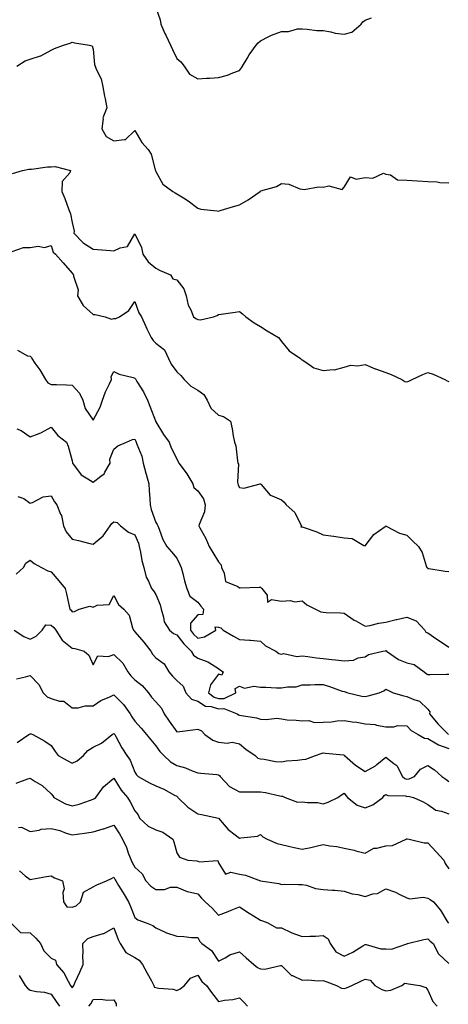
# Model space of a CAD drawing. Units: inches. Extents: x 870803 to 873443, y 7350698 to 7353338.
# Drawn here: x 871163 to 871368, y 7352443 to 7352914 of the extents above; entities that cross this region are included whole.
import ezdxf

# ---------------------------------------------------------------- set-up
doc = ezdxf.new("R2010")
doc.units = ezdxf.units.IN
doc.header["$MEASUREMENT"] = 0
doc.layers.add('Contour_87087350', color=7, linetype='Continuous', true_color=0x4faa99)

msp = doc.modelspace()

# ---------------------------------------------------------------- linework, layer by layer
at = {"layer": 'Contour_87087350'}
for points in [[(871228.05, 7352919.93, 3367), (871230.11, 7352913.98, 3367), (871230.5, 7352911.92, 3367), (871232.43, 7352907.54, 3367), (871232.79, 7352906.66, 3367), (871235.13, 7352901.92, 3367), (871235.94, 7352899.81, 3367), (871238.05, 7352895.52, 3367), (871240.04, 7352893.91, 3367), (871241.65, 7352891.92, 3367), (871244.12, 7352887.99, 3367), (871248.05, 7352885.81, 3367), (871252.21, 7352886.09, 3367), (871253.93, 7352886.05, 3367), (871258.05, 7352886.37, 3367), (871262.36, 7352887.61, 3367), (871264.78, 7352888.65, 3367), (871268.05, 7352889.83, 3367), (871268.94, 7352891.03, 3367), (871269.41, 7352891.92, 3367), (871271.66, 7352895.53, 3367), (871272.7, 7352897.27, 3367), (871276.04, 7352901.92, 3367), (871276.94, 7352903.03, 3367), (871278.05, 7352903.95, 3367), (871282.12, 7352905.99, 3367), (871283.3, 7352906.67, 3367), (871288.05, 7352908.45, 3367), (871291.5, 7352908.47, 3367), (871295.83, 7352909.7, 3367), (871298.05, 7352909.72, 3367), (871300.34, 7352909.63, 3367), (871305.06, 7352908.93, 3367), (871308.05, 7352908.84, 3367), (871311.75, 7352908.22, 3367), (871313.8, 7352907.67, 3367), (871318.05, 7352907.11, 3367), (871321.81, 7352908.16, 3367), (871326.14, 7352911.92, 3367), (871326.95, 7352913.02, 3367), (871328.05, 7352913.86, 3367), (871331.06, 7352914.93, 3367)], [(871161.67, 7352891.92, 3366), (871165.56, 7352894.41, 3366), (871168.05, 7352895.17, 3366), (871172.95, 7352896.82, 3366), (871173.12, 7352896.85, 3366), (871178.05, 7352899.49, 3366), (871179.66, 7352900.31, 3366), (871183.99, 7352901.92, 3366), (871187.09, 7352902.88, 3366), (871188.05, 7352903.38, 3366), (871189.2, 7352903.07, 3366), (871196.4, 7352901.92, 3366), (871197.68, 7352901.54, 3366), (871198.05, 7352899.94, 3366), (871198.74, 7352892.61, 3366), (871198.99, 7352891.92, 3366), (871199.5, 7352890.47, 3366), (871201.9, 7352885.77, 3366), (871202.7, 7352881.92, 3366), (871203.56, 7352877.43, 3366), (871203.82, 7352876.15, 3366), (871204.65, 7352871.92, 3366), (871202.78, 7352867.19, 3366), (871202.89, 7352866.76, 3366), (871202.17, 7352861.92, 3366), (871204.39, 7352858.26, 3366), (871208.05, 7352856.13, 3366), (871212.95, 7352856.82, 3366), (871213.33, 7352856.64, 3366), (871218.05, 7352861.03, 3366), (871221.4, 7352855.27, 3366), (871224.38, 7352851.92, 3366), (871225.83, 7352849.7, 3366), (871227.76, 7352842.21, 3366), (871227.87, 7352841.92, 3366), (871227.93, 7352841.8, 3366), (871228.05, 7352841.51, 3366), (871231.43, 7352835.3, 3366), (871236.17, 7352831.92, 3366), (871237.31, 7352831.18, 3366), (871238.05, 7352830.73, 3366), (871241.21, 7352828.76, 3366), (871243.54, 7352827.41, 3366), (871248.05, 7352823.9, 3366), (871249.59, 7352823.47, 3366), (871257.32, 7352822.65, 3366), (871258.05, 7352822.49, 3366), (871258.85, 7352822.72, 3366), (871265.21, 7352824.76, 3366), (871268.05, 7352825.51, 3366), (871272.13, 7352827.84, 3366), (871277.92, 7352831.92, 3366), (871277.98, 7352831.99, 3366), (871278.05, 7352832.03, 3366), (871278.24, 7352832.11, 3366), (871285.72, 7352834.25, 3366), (871288.05, 7352835.73, 3366), (871291.56, 7352835.43, 3366), (871296.87, 7352833.1, 3366), (871298.05, 7352832.9, 3366), (871298.91, 7352832.78, 3366), (871305.8, 7352834.17, 3366), (871308.05, 7352833.99, 3366), (871310.77, 7352834.63, 3366), (871317.19, 7352832.78, 3366), (871318.05, 7352833.92, 3366), (871321.15, 7352838.82, 3366), (871323.87, 7352837.74, 3366), (871328.05, 7352838.63, 3366), (871331.7, 7352838.27, 3366), (871336.8, 7352840.67, 3366), (871338.05, 7352840.12, 3366), (871340.15, 7352839.82, 3366), (871343.52, 7352837.39, 3366), (871348.05, 7352837.27, 3366), (871353.05, 7352836.92, 3366), (871358.05, 7352836.57, 3366), (871362.55, 7352836.42, 3366), (871363.79, 7352836.18, 3366), (871368.05, 7352835.98, 3366)], [(871159.47, 7352840.5, 3365), (871164.33, 7352841.92, 3365), (871167.42, 7352842.55, 3365), (871168.05, 7352842.51, 3365), (871168.68, 7352842.55, 3365), (871176.32, 7352843.65, 3365), (871178.05, 7352843.73, 3365), (871179.89, 7352843.76, 3365), (871187.2, 7352841.92, 3365), (871186.87, 7352840.74, 3365), (871183.34, 7352836.63, 3365), (871183.2, 7352831.92, 3365), (871184.61, 7352828.48, 3365), (871186.34, 7352823.63, 3365), (871186.99, 7352821.92, 3365), (871187.24, 7352821.11, 3365), (871188.05, 7352816.99, 3365), (871189, 7352812.87, 3365), (871188.88, 7352811.92, 3365), (871193.36, 7352807.23, 3365), (871198.05, 7352804.22, 3365), (871200.22, 7352804.09, 3365), (871206.39, 7352803.58, 3365), (871208.05, 7352803.48, 3365), (871211.01, 7352804.88, 3365), (871214.48, 7352805.49, 3365), (871218.05, 7352811.53, 3365), (871221.14, 7352805.01, 3365), (871221.9, 7352801.92, 3365), (871224.41, 7352798.28, 3365), (871228.05, 7352795.18, 3365), (871230.18, 7352794.05, 3365), (871235.13, 7352791.92, 3365), (871236.22, 7352790.09, 3365), (871238.05, 7352789.62, 3365), (871241.49, 7352785.36, 3365), (871242.58, 7352781.92, 3365), (871243.52, 7352777.39, 3365), (871244.78, 7352775.19, 3365), (871246.05, 7352771.92, 3365), (871247.23, 7352771.1, 3365), (871248.05, 7352770.6, 3365), (871249.48, 7352770.49, 3365), (871255.65, 7352771.92, 3365), (871257.41, 7352772.56, 3365), (871258.05, 7352772.94, 3365), (871259.24, 7352773.11, 3365), (871265.93, 7352774.04, 3365), (871268.05, 7352774.36, 3365), (871269.48, 7352773.35, 3365), (871271.02, 7352771.92, 3365), (871275.11, 7352768.98, 3365), (871278.05, 7352767.32, 3365), (871281.31, 7352765.18, 3365), (871286.7, 7352761.92, 3365), (871287.3, 7352761.17, 3365), (871288.05, 7352760.07, 3365), (871291.72, 7352755.59, 3365), (871297.12, 7352751.92, 3365), (871297.67, 7352751.54, 3365), (871298.05, 7352751.26, 3365), (871299.73, 7352750.24, 3365), (871303.53, 7352747.4, 3365), (871308.05, 7352746.13, 3365), (871312.81, 7352746.68, 3365), (871313.45, 7352746.52, 3365), (871318.05, 7352747.77, 3365), (871321.2, 7352748.77, 3365), (871324.58, 7352748.45, 3365), (871328.05, 7352749.02, 3365), (871332.9, 7352747.07, 3365), (871333.11, 7352746.98, 3365), (871338.05, 7352745.17, 3365), (871340.49, 7352744.36, 3365), (871345.57, 7352741.92, 3365), (871347.04, 7352740.91, 3365), (871348.05, 7352740.75, 3365), (871348.94, 7352741.03, 3365), (871350.61, 7352741.92, 3365), (871355.63, 7352744.34, 3365), (871358.05, 7352745.21, 3365), (871360.57, 7352744.44, 3365), (871366.17, 7352741.92, 3365), (871367.36, 7352741.23, 3365), (871368.05, 7352740.86, 3365)], [(871159.35, 7352803.22, 3364), (871164.83, 7352805.14, 3364), (871168.05, 7352805.11, 3364), (871171.77, 7352805.64, 3364), (871174.91, 7352805.06, 3364), (871178.05, 7352806.07, 3364), (871178.97, 7352802.84, 3364), (871180.09, 7352801.92, 3364), (871183.84, 7352797.71, 3364), (871188.05, 7352792.8, 3364), (871188.41, 7352792.28, 3364), (871188.75, 7352791.92, 3364), (871188.63, 7352791.33, 3364), (871190.9, 7352784.77, 3364), (871190.68, 7352781.92, 3364), (871193.36, 7352777.23, 3364), (871198.05, 7352772.93, 3364), (871199.1, 7352772.97, 3364), (871203.83, 7352771.92, 3364), (871206.93, 7352770.8, 3364), (871208.05, 7352771.04, 3364), (871208.93, 7352771.04, 3364), (871210.63, 7352771.92, 3364), (871215.08, 7352774.9, 3364), (871218.05, 7352779.26, 3364), (871219.99, 7352773.86, 3364), (871221.23, 7352771.92, 3364), (871223.32, 7352767.19, 3364), (871223.83, 7352766.14, 3364), (871225.81, 7352761.92, 3364), (871226.76, 7352760.63, 3364), (871228.05, 7352759.28, 3364), (871232.23, 7352756.1, 3364), (871234.03, 7352751.92, 3364), (871235.41, 7352749.28, 3364), (871238.05, 7352745.54, 3364), (871239.97, 7352743.84, 3364), (871241.57, 7352741.92, 3364), (871244.84, 7352738.71, 3364), (871248.05, 7352736.76, 3364), (871250.92, 7352734.79, 3364), (871252.51, 7352731.92, 3364), (871254.31, 7352728.18, 3364), (871258.05, 7352724.76, 3364), (871260.34, 7352724.21, 3364), (871263.68, 7352721.92, 3364), (871264.47, 7352718.34, 3364), (871265.04, 7352714.93, 3364), (871265.65, 7352711.92, 3364), (871266.33, 7352710.2, 3364), (871267.01, 7352702.96, 3364), (871267.27, 7352701.92, 3364), (871267.51, 7352701.38, 3364), (871267.09, 7352692.87, 3364), (871267.3, 7352691.92, 3364), (871267.44, 7352691.31, 3364), (871268.05, 7352690.25, 3364), (871270.14, 7352689.83, 3364), (871277.95, 7352691.92, 3364), (871278, 7352691.97, 3364), (871278.05, 7352691.96, 3364), (871278.07, 7352691.94, 3364), (871278.08, 7352691.92, 3364), (871278.38, 7352691.59, 3364), (871282.62, 7352686.49, 3364), (871283.73, 7352686.24, 3364), (871288.05, 7352684.25, 3364), (871289.39, 7352683.26, 3364), (871290.34, 7352681.92, 3364), (871294.42, 7352678.29, 3364), (871297.01, 7352672.96, 3364), (871297.64, 7352671.92, 3364), (871297.37, 7352671.24, 3364), (871298.05, 7352671.4, 3364), (871298.9, 7352671.07, 3364), (871305.07, 7352668.94, 3364), (871308.05, 7352667.62, 3364), (871313.01, 7352666.88, 3364), (871313.11, 7352666.86, 3364), (871318.05, 7352666.08, 3364), (871321.91, 7352665.78, 3364), (871327.51, 7352662.46, 3364), (871328.05, 7352662.34, 3364), (871332.24, 7352667.73, 3364), (871337.68, 7352671.55, 3364), (871338.05, 7352671.83, 3364), (871338.2, 7352671.77, 3364), (871344.54, 7352668.41, 3364), (871348.05, 7352667.46, 3364), (871350.77, 7352664.64, 3364), (871353.52, 7352661.92, 3364), (871355.3, 7352659.17, 3364), (871357.25, 7352652.72, 3364), (871357.59, 7352651.92, 3364), (871357.84, 7352651.71, 3364), (871358.05, 7352651.5, 3364), (871358.52, 7352651.46, 3364), (871366.28, 7352650.15, 3364), (871368.05, 7352650.02, 3364)], [(871162, 7352755.87, 3363), (871166.71, 7352753.27, 3363), (871168.05, 7352753, 3363), (871168.61, 7352752.47, 3363), (871168.73, 7352751.92, 3363), (871170.24, 7352749.73, 3363), (871172.58, 7352746.45, 3363), (871175.28, 7352741.92, 3363), (871176.45, 7352740.32, 3363), (871178.05, 7352739.5, 3363), (871180.51, 7352739.46, 3363), (871185.4, 7352739.27, 3363), (871188.05, 7352739.23, 3363), (871191.52, 7352735.39, 3363), (871193.23, 7352731.92, 3363), (871194.22, 7352728.09, 3363), (871198.05, 7352722.4, 3363), (871201.38, 7352728.59, 3363), (871202.59, 7352731.92, 3363), (871204.02, 7352735.95, 3363), (871205.91, 7352739.78, 3363), (871206.84, 7352741.92, 3363), (871206.69, 7352743.28, 3363), (871208.05, 7352745.73, 3363), (871210.55, 7352744.42, 3363), (871217.15, 7352742.83, 3363), (871218.05, 7352742.5, 3363), (871218.29, 7352742.16, 3363), (871218.43, 7352741.92, 3363), (871218.98, 7352740.99, 3363), (871222.17, 7352736.04, 3363), (871224.06, 7352731.92, 3363), (871225.26, 7352729.13, 3363), (871227.83, 7352722.14, 3363), (871227.92, 7352721.92, 3363), (871227.96, 7352721.83, 3363), (871228.05, 7352721.58, 3363), (871231.75, 7352715.62, 3363), (871234.5, 7352711.92, 3363), (871235.33, 7352709.2, 3363), (871238.05, 7352704, 3363), (871238.69, 7352702.56, 3363), (871239.02, 7352701.92, 3363), (871241.53, 7352698.45, 3363), (871242.83, 7352696.7, 3363), (871245.66, 7352691.92, 3363), (871246.29, 7352690.16, 3363), (871248.05, 7352688.68, 3363), (871250.88, 7352684.75, 3363), (871251.65, 7352681.92, 3363), (871251.37, 7352678.6, 3363), (871248.7, 7352672.57, 3363), (871248.59, 7352671.92, 3363), (871249.14, 7352670.83, 3363), (871251.89, 7352665.76, 3363), (871253.59, 7352661.92, 3363), (871255.29, 7352659.16, 3363), (871258.05, 7352654.59, 3363), (871259.27, 7352653.14, 3363), (871259.45, 7352651.92, 3363), (871260.77, 7352649.2, 3363), (871261.35, 7352645.22, 3363), (871267.19, 7352642.78, 3363), (871268.05, 7352642.19, 3363), (871268.34, 7352642.21, 3363), (871277.44, 7352642.53, 3363), (871278.05, 7352642.56, 3363), (871278.37, 7352642.23, 3363), (871278.79, 7352641.92, 3363), (871281.23, 7352638.74, 3363), (871281.49, 7352635.36, 3363), (871283.39, 7352636.58, 3363), (871288.05, 7352635.8, 3363), (871292.19, 7352636.06, 3363), (871294.47, 7352635.5, 3363), (871298.05, 7352635.95, 3363), (871300.22, 7352634.09, 3363), (871304.37, 7352631.92, 3363), (871306.87, 7352630.74, 3363), (871308.05, 7352630.49, 3363), (871309.54, 7352630.43, 3363), (871316.3, 7352630.16, 3363), (871318.05, 7352630.09, 3363), (871322.88, 7352626.75, 3363), (871323.61, 7352626.36, 3363), (871328.05, 7352623.79, 3363), (871330.26, 7352624.13, 3363), (871334.67, 7352625.29, 3363), (871338.05, 7352625.7, 3363), (871342.93, 7352627.04, 3363), (871343.2, 7352627.07, 3363), (871348.05, 7352628.15, 3363), (871352.45, 7352626.32, 3363), (871356.61, 7352621.92, 3363), (871357.12, 7352620.99, 3363), (871358.05, 7352620.6, 3363), (871362.29, 7352617.68, 3363), (871363.19, 7352617.06, 3363), (871368.05, 7352613.8, 3363)], [(871161.63, 7352718.34, 3362), (871163.64, 7352717.51, 3362), (871168.05, 7352714.4, 3362), (871172.25, 7352716.12, 3362), (871173.46, 7352716.51, 3362), (871178.05, 7352719.1, 3362), (871181.19, 7352715.06, 3362), (871185.39, 7352711.92, 3362), (871186.11, 7352709.98, 3362), (871188.05, 7352703.03, 3362), (871188.21, 7352702.08, 3362), (871188.18, 7352701.92, 3362), (871188.74, 7352701.23, 3362), (871192.39, 7352696.26, 3362), (871195.57, 7352694.4, 3362), (871198.05, 7352692.69, 3362), (871201.79, 7352695.66, 3362), (871203.28, 7352696.69, 3362), (871203.61, 7352697.48, 3362), (871206.23, 7352701.92, 3362), (871206.14, 7352703.83, 3362), (871208.05, 7352708.58, 3362), (871209.89, 7352710.08, 3362), (871214.1, 7352711.92, 3362), (871216.83, 7352713.14, 3362), (871218.05, 7352713.38, 3362), (871218.53, 7352712.41, 3362), (871218.73, 7352711.92, 3362), (871218.99, 7352710.98, 3362), (871221.3, 7352705.17, 3362), (871221.96, 7352701.92, 3362), (871223.2, 7352697.07, 3362), (871223.36, 7352696.61, 3362), (871224.76, 7352691.92, 3362), (871224.94, 7352688.81, 3362), (871225.15, 7352684.82, 3362), (871225.32, 7352681.92, 3362), (871225.84, 7352679.71, 3362), (871228.05, 7352673.38, 3362), (871228.66, 7352672.53, 3362), (871229.02, 7352671.92, 3362), (871229.72, 7352670.25, 3362), (871231.44, 7352665.31, 3362), (871233.26, 7352661.92, 3362), (871235.58, 7352659.45, 3362), (871238.05, 7352656.43, 3362), (871239.52, 7352653.39, 3362), (871240.1, 7352651.92, 3362), (871240.92, 7352649.05, 3362), (871241.72, 7352645.59, 3362), (871242.93, 7352641.92, 3362), (871244.36, 7352638.23, 3362), (871248.05, 7352635.32, 3362), (871249.55, 7352633.42, 3362), (871250.77, 7352631.92, 3362), (871250.55, 7352629.42, 3362), (871248.05, 7352629.28, 3362), (871244.65, 7352625.32, 3362), (871244.55, 7352621.92, 3362), (871246.1, 7352619.97, 3362), (871248.05, 7352618.08, 3362), (871251.28, 7352618.69, 3362), (871256.65, 7352621.92, 3362), (871256.49, 7352623.48, 3362), (871258.05, 7352623.38, 3362), (871259.1, 7352622.97, 3362), (871260.25, 7352621.92, 3362), (871265.17, 7352619.04, 3362), (871268.05, 7352617.41, 3362), (871272.87, 7352617.1, 3362), (871273.28, 7352617.15, 3362), (871278.05, 7352616.67, 3362), (871280.54, 7352614.41, 3362), (871285.34, 7352611.92, 3362), (871286.85, 7352610.72, 3362), (871288.05, 7352610.41, 3362), (871289.29, 7352610.68, 3362), (871295.43, 7352609.3, 3362), (871298.05, 7352609.57, 3362), (871300.71, 7352609.26, 3362), (871304.81, 7352608.68, 3362), (871308.05, 7352608.33, 3362), (871312.11, 7352607.86, 3362), (871313.93, 7352607.8, 3362), (871318.05, 7352607.23, 3362), (871322.47, 7352607.5, 3362), (871324.79, 7352608.66, 3362), (871328.05, 7352609.14, 3362), (871329.65, 7352610.32, 3362), (871336.51, 7352611.92, 3362), (871337.86, 7352612.11, 3362), (871338.05, 7352612.14, 3362), (871338.23, 7352612.1, 3362), (871338.37, 7352611.92, 3362), (871344.08, 7352607.95, 3362), (871348.05, 7352606.31, 3362), (871351.58, 7352605.45, 3362), (871356.23, 7352601.92, 3362), (871357.24, 7352601.11, 3362), (871358.05, 7352600.76, 3362), (871359.2, 7352600.77, 3362), (871367.01, 7352600.88, 3362), (871368.05, 7352600.89, 3362)], [(871162.07, 7352685.94, 3361), (871165.01, 7352684.96, 3361), (871168.05, 7352682.7, 3361), (871169.09, 7352682.96, 3361), (871174.24, 7352685.74, 3361), (871178.05, 7352686.14, 3361), (871179.54, 7352683.41, 3361), (871180.7, 7352681.92, 3361), (871182.47, 7352677.5, 3361), (871182.9, 7352676.77, 3361), (871183.88, 7352671.92, 3361), (871185.14, 7352669.01, 3361), (871188.05, 7352665.46, 3361), (871191.04, 7352664.91, 3361), (871196.52, 7352663.46, 3361), (871198.05, 7352663.13, 3361), (871202.83, 7352667.14, 3361), (871206.28, 7352671.92, 3361), (871207.02, 7352672.95, 3361), (871208.05, 7352673.78, 3361), (871209.52, 7352673.39, 3361), (871211.22, 7352671.92, 3361), (871215.01, 7352668.88, 3361), (871218.05, 7352667.6, 3361), (871219.69, 7352663.56, 3361), (871220.1, 7352661.92, 3361), (871220.75, 7352659.22, 3361), (871221.33, 7352655.2, 3361), (871222.35, 7352651.92, 3361), (871223.47, 7352647.34, 3361), (871224.54, 7352645.43, 3361), (871225.98, 7352641.92, 3361), (871226.93, 7352640.8, 3361), (871228.05, 7352639.03, 3361), (871230.18, 7352634.05, 3361), (871230.56, 7352631.92, 3361), (871231.79, 7352628.18, 3361), (871232.08, 7352625.95, 3361), (871234.51, 7352621.92, 3361), (871236.52, 7352620.39, 3361), (871238.05, 7352619.77, 3361), (871241.46, 7352615.33, 3361), (871245, 7352611.92, 3361), (871246.02, 7352609.89, 3361), (871248.05, 7352608.46, 3361), (871252.95, 7352606.82, 3361), (871253.73, 7352606.24, 3361), (871258.05, 7352603.5, 3361), (871258.97, 7352602.84, 3361), (871260.17, 7352601.92, 3361), (871259.58, 7352600.39, 3361), (871258.05, 7352600.82, 3361), (871254.17, 7352595.8, 3361), (871253.2, 7352591.92, 3361), (871255.94, 7352589.81, 3361), (871258.05, 7352589.17, 3361), (871260.72, 7352589.25, 3361), (871266.3, 7352591.92, 3361), (871265.9, 7352594.07, 3361), (871268.05, 7352595.07, 3361), (871270.38, 7352594.24, 3361), (871274.88, 7352595.09, 3361), (871278.05, 7352594.61, 3361), (871280.7, 7352594.57, 3361), (871285.65, 7352594.32, 3361), (871288.05, 7352594.29, 3361), (871290.99, 7352594.86, 3361), (871295.15, 7352594.82, 3361), (871298.05, 7352595.78, 3361), (871301.83, 7352595.7, 3361), (871304.05, 7352595.92, 3361), (871308.05, 7352595.86, 3361), (871311.04, 7352594.91, 3361), (871317.16, 7352592.81, 3361), (871318.05, 7352592.52, 3361), (871318.5, 7352592.37, 3361), (871319.88, 7352591.92, 3361), (871326.53, 7352590.4, 3361), (871328.05, 7352590.22, 3361), (871329.51, 7352590.46, 3361), (871334.76, 7352591.92, 3361), (871337.01, 7352592.96, 3361), (871338.05, 7352593.67, 3361), (871339.21, 7352593.08, 3361), (871341.41, 7352591.92, 3361), (871346.59, 7352590.46, 3361), (871348.05, 7352590.15, 3361), (871351.29, 7352588.68, 3361), (871354.1, 7352587.97, 3361), (871358.05, 7352584.05, 3361), (871359.02, 7352582.88, 3361), (871358.93, 7352581.92, 3361), (871363.05, 7352576.92, 3361), (871363.76, 7352576.2, 3361), (871368.01, 7352571.92, 3361)], [(871161.3, 7352648.67, 3360), (871164.82, 7352651.92, 3360), (871165.99, 7352653.99, 3360), (871168.05, 7352655.42, 3360), (871169.94, 7352653.81, 3360), (871173.39, 7352651.92, 3360), (871176.48, 7352650.35, 3360), (871178.05, 7352649.85, 3360), (871181.7, 7352645.57, 3360), (871184.72, 7352641.92, 3360), (871185.4, 7352639.27, 3360), (871186.63, 7352633.34, 3360), (871186.97, 7352631.92, 3360), (871187.56, 7352631.43, 3360), (871188.05, 7352630.67, 3360), (871189.12, 7352630.85, 3360), (871191.47, 7352631.92, 3360), (871196.54, 7352633.43, 3360), (871198.05, 7352633, 3360), (871199.94, 7352633.81, 3360), (871205.71, 7352634.26, 3360), (871208.05, 7352638.5, 3360), (871210.28, 7352634.15, 3360), (871212.69, 7352631.92, 3360), (871215.26, 7352629.13, 3360), (871216.88, 7352623.09, 3360), (871217.41, 7352621.92, 3360), (871217.67, 7352621.54, 3360), (871218.05, 7352621.19, 3360), (871222.32, 7352616.19, 3360), (871225.68, 7352611.92, 3360), (871226.52, 7352610.38, 3360), (871228.05, 7352608.72, 3360), (871232.01, 7352605.88, 3360), (871234.25, 7352601.92, 3360), (871236.01, 7352599.88, 3360), (871238.05, 7352597.88, 3360), (871241.18, 7352595.05, 3360), (871242.46, 7352591.92, 3360), (871245.08, 7352588.95, 3360), (871248.05, 7352587.96, 3360), (871251.73, 7352585.6, 3360), (871254.55, 7352585.42, 3360), (871258.05, 7352584.35, 3360), (871260.55, 7352584.42, 3360), (871266.97, 7352581.92, 3360), (871267.51, 7352581.38, 3360), (871268.05, 7352581.25, 3360), (871268.94, 7352581.02, 3360), (871276.16, 7352580.03, 3360), (871278.05, 7352579.4, 3360), (871280.83, 7352579.14, 3360), (871285.89, 7352579.76, 3360), (871288.05, 7352579.43, 3360), (871290.88, 7352579.09, 3360), (871295.06, 7352578.93, 3360), (871298.05, 7352578.51, 3360), (871301.2, 7352578.77, 3360), (871303.89, 7352577.76, 3360), (871308.05, 7352577.91, 3360), (871311.99, 7352577.98, 3360), (871314.72, 7352578.59, 3360), (871318.05, 7352578.69, 3360), (871321.9, 7352578.07, 3360), (871324.09, 7352577.96, 3360), (871328.05, 7352577.13, 3360), (871332.87, 7352576.74, 3360), (871333.51, 7352576.46, 3360), (871338.05, 7352575.73, 3360), (871341.73, 7352575.6, 3360), (871343.68, 7352576.29, 3360), (871348.05, 7352576.22, 3360), (871350.1, 7352573.97, 3360), (871353.37, 7352571.92, 3360), (871356.44, 7352570.31, 3360), (871358.05, 7352570.03, 3360), (871362.42, 7352567.55, 3360), (871363.17, 7352567.04, 3360), (871368.05, 7352565.34, 3360)], [(871160.28, 7352621.92, 3359), (871165.04, 7352618.91, 3359), (871168.05, 7352617.65, 3359), (871170.87, 7352619.11, 3359), (871173.73, 7352621.92, 3359), (871175.53, 7352624.44, 3359), (871178.05, 7352624.33, 3359), (871179.34, 7352623.2, 3359), (871180.26, 7352621.92, 3359), (871183.28, 7352617.15, 3359), (871188.05, 7352613.31, 3359), (871189.28, 7352613.16, 3359), (871193.83, 7352611.92, 3359), (871196.09, 7352609.96, 3359), (871198.05, 7352605.35, 3359), (871200.39, 7352609.58, 3359), (871205.38, 7352609.25, 3359), (871208.05, 7352610.21, 3359), (871212.26, 7352606.13, 3359), (871214.63, 7352601.92, 3359), (871216.14, 7352600.01, 3359), (871218.05, 7352598.23, 3359), (871221.56, 7352595.43, 3359), (871224.57, 7352591.92, 3359), (871226.04, 7352589.91, 3359), (871228.05, 7352587.64, 3359), (871230.7, 7352584.57, 3359), (871232.09, 7352581.92, 3359), (871234.45, 7352578.32, 3359), (871238.05, 7352573.19, 3359), (871239.48, 7352573.35, 3359), (871245.71, 7352574.26, 3359), (871248.05, 7352574.51, 3359), (871249.82, 7352573.69, 3359), (871251.49, 7352571.92, 3359), (871255.35, 7352569.21, 3359), (871258.05, 7352568.33, 3359), (871262.09, 7352567.88, 3359), (871264.48, 7352568.35, 3359), (871268.05, 7352567.54, 3359), (871271.1, 7352564.96, 3359), (871275.48, 7352561.92, 3359), (871276.86, 7352560.73, 3359), (871278.05, 7352560.32, 3359), (871279.81, 7352560.16, 3359), (871285.25, 7352559.12, 3359), (871288.05, 7352558.9, 3359), (871290.55, 7352559.42, 3359), (871295.79, 7352559.66, 3359), (871298.05, 7352560.01, 3359), (871299.78, 7352560.19, 3359), (871304.44, 7352561.92, 3359), (871307.1, 7352562.86, 3359), (871308.05, 7352563.29, 3359), (871309.22, 7352563.09, 3359), (871317.77, 7352562.2, 3359), (871318.05, 7352562.16, 3359), (871318.19, 7352562.06, 3359), (871318.26, 7352561.92, 3359), (871323.41, 7352557.28, 3359), (871328.05, 7352554.27, 3359), (871333, 7352556.97, 3359), (871333.71, 7352557.58, 3359), (871338.05, 7352561.19, 3359), (871341.79, 7352558.18, 3359), (871343.29, 7352557.16, 3359), (871343.5, 7352556.48, 3359), (871345.9, 7352551.92, 3359), (871347.09, 7352550.96, 3359), (871348.05, 7352550.68, 3359), (871349.19, 7352550.78, 3359), (871351.7, 7352551.92, 3359), (871354.5, 7352555.47, 3359), (871358.05, 7352557.12, 3359), (871361.25, 7352555.12, 3359), (871364.77, 7352551.92, 3359), (871366.72, 7352550.59, 3359), (871368.05, 7352549.52, 3359)], [(871161.41, 7352598.56, 3358), (871165.7, 7352599.57, 3358), (871168.05, 7352600.24, 3358), (871172.08, 7352595.95, 3358), (871174.27, 7352591.92, 3358), (871176.13, 7352590, 3358), (871178.05, 7352589.25, 3358), (871181.95, 7352588.02, 3358), (871184.13, 7352588, 3358), (871188.05, 7352584.79, 3358), (871190.94, 7352584.81, 3358), (871194.27, 7352585.7, 3358), (871198.05, 7352585.72, 3358), (871201.75, 7352588.22, 3358), (871206.11, 7352589.98, 3358), (871208.05, 7352590.93, 3358), (871212.54, 7352586.41, 3358), (871215.74, 7352581.92, 3358), (871216.65, 7352580.52, 3358), (871218.05, 7352578.38, 3358), (871221.08, 7352574.95, 3358), (871223.67, 7352571.92, 3358), (871225.64, 7352569.51, 3358), (871228.05, 7352566.51, 3358), (871229.98, 7352563.85, 3358), (871231.95, 7352561.92, 3358), (871235.11, 7352558.98, 3358), (871238.05, 7352557.21, 3358), (871242.16, 7352556.02, 3358), (871245.35, 7352554.63, 3358), (871248.05, 7352553.64, 3358), (871249.59, 7352553.46, 3358), (871257.13, 7352552.84, 3358), (871258.05, 7352552.74, 3358), (871258.5, 7352552.37, 3358), (871258.77, 7352551.92, 3358), (871263.25, 7352547.12, 3358), (871268.05, 7352544.53, 3358), (871270.62, 7352544.49, 3358), (871275.45, 7352544.52, 3358), (871278.05, 7352544.49, 3358), (871280.39, 7352544.26, 3358), (871287.39, 7352542.58, 3358), (871288.05, 7352542.5, 3358), (871288.62, 7352542.49, 3358), (871289.81, 7352541.92, 3358), (871295.75, 7352539.63, 3358), (871298.05, 7352539.84, 3358), (871300.52, 7352539.45, 3358), (871305.56, 7352539.43, 3358), (871308.05, 7352538.88, 3358), (871310.38, 7352539.59, 3358), (871315.04, 7352541.92, 3358), (871316.79, 7352543.18, 3358), (871318.05, 7352543.86, 3358), (871318.93, 7352542.8, 3358), (871319.61, 7352541.92, 3358), (871324.35, 7352538.22, 3358), (871328.05, 7352536.87, 3358), (871331.69, 7352538.28, 3358), (871336.52, 7352541.92, 3358), (871337.25, 7352542.72, 3358), (871338.05, 7352543.35, 3358), (871338.9, 7352542.77, 3358), (871347.37, 7352542.6, 3358), (871348.05, 7352542.4, 3358), (871348.58, 7352542.44, 3358), (871351.15, 7352541.92, 3358), (871355.85, 7352539.72, 3358), (871358.05, 7352538.52, 3358), (871361.86, 7352535.73, 3358), (871364.66, 7352535.31, 3358), (871368.05, 7352534.07, 3358)], [(871161.73, 7352568.24, 3357), (871167.36, 7352571.92, 3357), (871167.73, 7352572.23, 3357), (871168.05, 7352572.33, 3357), (871168.39, 7352572.26, 3357), (871169.29, 7352571.92, 3357), (871174.94, 7352568.81, 3357), (871178.05, 7352566.75, 3357), (871180.01, 7352563.88, 3357), (871181.4, 7352561.92, 3357), (871185.6, 7352559.47, 3357), (871188.05, 7352558.23, 3357), (871190.51, 7352559.46, 3357), (871193.52, 7352561.92, 3357), (871195.63, 7352564.34, 3357), (871198.05, 7352565.88, 3357), (871202.09, 7352567.88, 3357), (871207.24, 7352571.92, 3357), (871207.71, 7352572.25, 3357), (871208.05, 7352572.52, 3357), (871208.29, 7352572.15, 3357), (871208.44, 7352571.92, 3357), (871208.94, 7352571.03, 3357), (871211.79, 7352565.66, 3357), (871214.23, 7352561.92, 3357), (871215.81, 7352559.67, 3357), (871218.05, 7352553.99, 3357), (871218.84, 7352552.71, 3357), (871219.55, 7352551.92, 3357), (871225.02, 7352548.89, 3357), (871228.05, 7352547.48, 3357), (871231.92, 7352545.79, 3357), (871236.99, 7352542.98, 3357), (871238.05, 7352542.43, 3357), (871238.36, 7352542.23, 3357), (871238.64, 7352541.92, 3357), (871243.31, 7352537.18, 3357), (871248.05, 7352533.98, 3357), (871249.9, 7352533.77, 3357), (871257.98, 7352531.92, 3357), (871258.03, 7352531.9, 3357), (871258.05, 7352531.9, 3357), (871262.6, 7352526.47, 3357), (871265.99, 7352523.98, 3357), (871268.05, 7352522.37, 3357), (871268.71, 7352522.58, 3357), (871276.67, 7352523.3, 3357), (871278.05, 7352524.18, 3357), (871279.22, 7352523.09, 3357), (871281.32, 7352521.92, 3357), (871286.01, 7352519.88, 3357), (871288.05, 7352519.29, 3357), (871291.41, 7352518.56, 3357), (871294.11, 7352517.98, 3357), (871298.05, 7352517.11, 3357), (871302.06, 7352517.91, 3357), (871304.71, 7352518.58, 3357), (871308.05, 7352519.31, 3357), (871311.27, 7352518.7, 3357), (871314.51, 7352518.38, 3357), (871318.05, 7352517.54, 3357), (871322.81, 7352516.68, 3357), (871323.59, 7352516.38, 3357), (871328.05, 7352515.22, 3357), (871332.32, 7352517.65, 3357), (871333.74, 7352517.61, 3357), (871338.05, 7352518.71, 3357), (871341.15, 7352518.82, 3357), (871347.66, 7352521.92, 3357), (871347.9, 7352522.07, 3357), (871348.05, 7352522.09, 3357), (871348.18, 7352522.05, 3357), (871349.08, 7352521.92, 3357), (871356.33, 7352520.2, 3357), (871358.05, 7352520.22, 3357), (871361.97, 7352515.84, 3357), (871365.7, 7352511.92, 3357), (871366.31, 7352510.18, 3357), (871368.05, 7352507.7, 3357)], [(871161.3, 7352548.67, 3356), (871166.89, 7352550.76, 3356), (871168.05, 7352551.1, 3356), (871170.41, 7352549.56, 3356), (871173.72, 7352547.59, 3356), (871178.05, 7352543.61, 3356), (871178.82, 7352542.69, 3356), (871179.3, 7352541.92, 3356), (871184.91, 7352538.78, 3356), (871188.05, 7352537.91, 3356), (871191.35, 7352538.62, 3356), (871196.75, 7352540.62, 3356), (871198.05, 7352540.98, 3356), (871198.66, 7352541.31, 3356), (871199.33, 7352541.92, 3356), (871203.07, 7352546.9, 3356), (871208.05, 7352551.04, 3356), (871211.53, 7352545.4, 3356), (871214.56, 7352541.92, 3356), (871215.83, 7352539.7, 3356), (871218.05, 7352535.45, 3356), (871219.64, 7352533.51, 3356), (871220.32, 7352531.92, 3356), (871224.33, 7352528.19, 3356), (871228.05, 7352526.36, 3356), (871231.41, 7352525.28, 3356), (871236.11, 7352521.92, 3356), (871236.7, 7352520.57, 3356), (871238.05, 7352515.31, 3356), (871239.36, 7352513.23, 3356), (871243.35, 7352511.92, 3356), (871247.61, 7352511.48, 3356), (871248.05, 7352511.38, 3356), (871248.96, 7352511.01, 3356), (871257.75, 7352511.62, 3356), (871258.05, 7352510.52, 3356), (871261.33, 7352505.2, 3356), (871263.83, 7352506.14, 3356), (871268.05, 7352505.21, 3356), (871270.84, 7352504.72, 3356), (871278.01, 7352501.92, 3356), (871278.07, 7352501.9, 3356), (871286.81, 7352500.68, 3356), (871288.05, 7352500.28, 3356), (871289.59, 7352500.37, 3356), (871296.29, 7352500.16, 3356), (871298.05, 7352500.25, 3356), (871300.1, 7352499.87, 3356), (871304.41, 7352498.28, 3356), (871308.05, 7352497.86, 3356), (871312.52, 7352497.45, 3356), (871313.68, 7352497.55, 3356), (871318.05, 7352496.97, 3356), (871321.86, 7352495.73, 3356), (871324.61, 7352495.36, 3356), (871328.05, 7352494.53, 3356), (871331.8, 7352495.67, 3356), (871334.05, 7352495.92, 3356), (871338.05, 7352498.09, 3356), (871342.67, 7352496.54, 3356), (871344.36, 7352495.61, 3356), (871348.05, 7352493.89, 3356), (871349.4, 7352493.27, 3356), (871355.81, 7352494.16, 3356), (871358.05, 7352493.73, 3356), (871359.21, 7352493.08, 3356), (871360.84, 7352491.92, 3356), (871364.09, 7352487.96, 3356), (871367.12, 7352482.85, 3356), (871367.71, 7352481.92, 3356), (871367.89, 7352481.76, 3356)], [(871162.42, 7352527.55, 3355), (871163.8, 7352527.67, 3355), (871168.05, 7352525.62, 3355), (871172.36, 7352526.23, 3355), (871173.28, 7352526.69, 3355), (871178.05, 7352526.97, 3355), (871182.15, 7352526.02, 3355), (871185.17, 7352524.8, 3355), (871188.05, 7352523.92, 3355), (871190.39, 7352524.26, 3355), (871195.08, 7352524.89, 3355), (871198.05, 7352525.34, 3355), (871202.91, 7352526.78, 3355), (871203.14, 7352526.83, 3355), (871208.05, 7352528.61, 3355), (871210.65, 7352524.52, 3355), (871212.2, 7352521.92, 3355), (871214.03, 7352517.9, 3355), (871215.04, 7352514.93, 3355), (871216.21, 7352511.92, 3355), (871216.8, 7352510.67, 3355), (871218.05, 7352508.44, 3355), (871221.5, 7352505.37, 3355), (871223.21, 7352501.92, 3355), (871225.59, 7352499.46, 3355), (871228.05, 7352497.8, 3355), (871232.17, 7352497.8, 3355), (871235.09, 7352498.96, 3355), (871238.05, 7352498.95, 3355), (871242.97, 7352496.84, 3355), (871243.13, 7352496.83, 3355), (871248.05, 7352495.66, 3355), (871249.85, 7352493.72, 3355), (871251.67, 7352491.92, 3355), (871254.93, 7352488.8, 3355), (871258.05, 7352485.48, 3355), (871262.62, 7352487.35, 3355), (871264.08, 7352487.95, 3355), (871268.05, 7352489.58, 3355), (871272.68, 7352486.55, 3355), (871274.69, 7352485.28, 3355), (871278.05, 7352483.15, 3355), (871278.97, 7352482.84, 3355), (871281.52, 7352481.92, 3355), (871285.66, 7352479.53, 3355), (871288.05, 7352479.4, 3355), (871292.77, 7352477.2, 3355), (871293.13, 7352477, 3355), (871298.05, 7352475.35, 3355), (871301.68, 7352475.55, 3355), (871304.42, 7352475.55, 3355), (871308.05, 7352475.77, 3355), (871310.4, 7352474.27, 3355), (871311.34, 7352471.92, 3355), (871314.15, 7352468.02, 3355), (871318.05, 7352465.83, 3355), (871322.17, 7352467.8, 3355), (871327, 7352470.87, 3355), (871328.05, 7352471.49, 3355), (871328.52, 7352471.45, 3355), (871335.61, 7352469.48, 3355), (871338.05, 7352469.34, 3355), (871340.71, 7352469.26, 3355), (871347.94, 7352471.81, 3355), (871348.05, 7352471.8, 3355), (871348.17, 7352471.8, 3355), (871348.41, 7352471.92, 3355), (871356.08, 7352473.89, 3355), (871358.05, 7352474.14, 3355), (871359.23, 7352473.1, 3355), (871360.53, 7352471.92, 3355), (871363.09, 7352466.96, 3355), (871368.05, 7352462.34, 3355)], [(871162.82, 7352506.69, 3354), (871165.56, 7352504.41, 3354), (871168.05, 7352502.56, 3354), (871168.81, 7352502.68, 3354), (871175.86, 7352504.11, 3354), (871178.05, 7352504.42, 3354), (871179.55, 7352503.42, 3354), (871183.5, 7352501.92, 3354), (871184.24, 7352498.11, 3354), (871183.64, 7352496.33, 3354), (871183.97, 7352491.92, 3354), (871185.57, 7352489.44, 3354), (871188.05, 7352489.39, 3354), (871189.91, 7352490.05, 3354), (871192.1, 7352491.92, 3354), (871193.47, 7352496.5, 3354), (871198.05, 7352499.1, 3354), (871199.86, 7352500.11, 3354), (871204.5, 7352501.92, 3354), (871206.87, 7352503.1, 3354), (871208.05, 7352503.69, 3354), (871208.58, 7352502.45, 3354), (871208.87, 7352501.92, 3354), (871210.2, 7352499.77, 3354), (871212.41, 7352496.28, 3354), (871214.93, 7352491.92, 3354), (871215.87, 7352489.74, 3354), (871218.05, 7352484.35, 3354), (871219.45, 7352483.32, 3354), (871223.37, 7352481.92, 3354), (871226.64, 7352480.51, 3354), (871228.05, 7352479.4, 3354), (871232.59, 7352477.38, 3354), (871233.2, 7352477.07, 3354), (871238.05, 7352475.4, 3354), (871241.51, 7352475.37, 3354), (871245.09, 7352474.88, 3354), (871248.05, 7352474.85, 3354), (871249.11, 7352472.98, 3354), (871250.11, 7352471.92, 3354), (871254.69, 7352468.56, 3354), (871258.05, 7352463.52, 3354), (871261.27, 7352465.14, 3354), (871263.49, 7352466.48, 3354), (871268.05, 7352467.99, 3354), (871271.25, 7352465.12, 3354), (871274.93, 7352461.92, 3354), (871276.68, 7352460.55, 3354), (871278.05, 7352459.9, 3354), (871280.21, 7352459.76, 3354), (871287.57, 7352461.44, 3354), (871288.05, 7352461.38, 3354), (871292.86, 7352456.73, 3354), (871293.36, 7352456.61, 3354), (871298.05, 7352454.49, 3354), (871300.74, 7352454.61, 3354), (871305.87, 7352454.1, 3354), (871308.05, 7352454.23, 3354), (871309.81, 7352453.68, 3354), (871314.34, 7352451.92, 3354), (871316.8, 7352450.67, 3354), (871318.05, 7352450.5, 3354), (871319.18, 7352450.79, 3354), (871321.68, 7352451.92, 3354), (871326.09, 7352453.88, 3354), (871328.05, 7352454.92, 3354), (871330.52, 7352454.39, 3354), (871332.7, 7352451.92, 3354), (871336.09, 7352449.96, 3354), (871338.05, 7352449.35, 3354), (871340.33, 7352449.64, 3354), (871345.57, 7352451.92, 3354), (871347.04, 7352452.93, 3354), (871348.05, 7352452.87, 3354), (871348.84, 7352452.71, 3354), (871354.17, 7352451.92, 3354), (871357.05, 7352450.92, 3354), (871358.05, 7352449.59, 3354), (871360.39, 7352444.26, 3354), (871362.51, 7352441.92, 3354)], [(871158.74, 7352481.92, 3353), (871163.43, 7352477.3, 3353), (871168.05, 7352477.12, 3353), (871170.72, 7352474.59, 3353), (871172.87, 7352471.92, 3353), (871174.55, 7352468.42, 3353), (871178.05, 7352464.89, 3353), (871180.17, 7352464.04, 3353), (871180.65, 7352461.92, 3353), (871184.01, 7352457.88, 3353), (871186.1, 7352453.87, 3353), (871187.26, 7352451.92, 3353), (871187.57, 7352451.44, 3353), (871188.05, 7352450.81, 3353), (871188.57, 7352451.4, 3353), (871188.87, 7352451.92, 3353), (871189.52, 7352453.39, 3353), (871191.72, 7352458.25, 3353), (871193.26, 7352461.92, 3353), (871193.18, 7352466.79, 3353), (871193.34, 7352467.21, 3353), (871193.17, 7352471.92, 3353), (871195.63, 7352474.34, 3353), (871198.05, 7352475.33, 3353), (871202.83, 7352476.7, 3353), (871203.24, 7352476.73, 3353), (871208.05, 7352479.39, 3353), (871210.02, 7352473.89, 3353), (871211.03, 7352471.92, 3353), (871213.73, 7352467.61, 3353), (871218.05, 7352465.28, 3353), (871220.06, 7352463.93, 3353), (871221.65, 7352461.92, 3353), (871223.92, 7352457.78, 3353), (871225.94, 7352454.03, 3353), (871227.08, 7352451.92, 3353), (871227.28, 7352451.15, 3353), (871228.05, 7352450.94, 3353), (871229.31, 7352450.66, 3353), (871236.27, 7352450.14, 3353), (871238.05, 7352449.53, 3353), (871239.73, 7352450.24, 3353), (871241.76, 7352451.92, 3353), (871244.64, 7352455.33, 3353), (871248.05, 7352456.76, 3353), (871249.96, 7352453.83, 3353), (871252.33, 7352451.92, 3353), (871254.61, 7352448.48, 3353), (871258.05, 7352444.26, 3353), (871260.94, 7352444.81, 3353), (871264.88, 7352445.09, 3353), (871268.05, 7352445.91, 3353), (871270.04, 7352443.91, 3353), (871271.81, 7352441.92, 3353)], [(871162.74, 7352456.61, 3352), (871165.64, 7352451.92, 3352), (871166.76, 7352450.63, 3352), (871168.05, 7352449.6, 3352), (871170.96, 7352449.01, 3352), (871174.8, 7352448.67, 3352), (871178.05, 7352447.77, 3352), (871180.35, 7352444.22, 3352), (871182.04, 7352441.92, 3352)], [(871196.01, 7352441.92, 3352), (871196.94, 7352443.03, 3352), (871198.05, 7352445.17, 3352), (871201.43, 7352445.3, 3352), (871205.08, 7352444.89, 3352), (871208.05, 7352445.04, 3352), (871209.15, 7352443.02, 3352), (871209.11, 7352441.92, 3352)]]:
    msp.add_polyline3d(points, dxfattribs=at)

doc.saveas('drawing.dxf')
